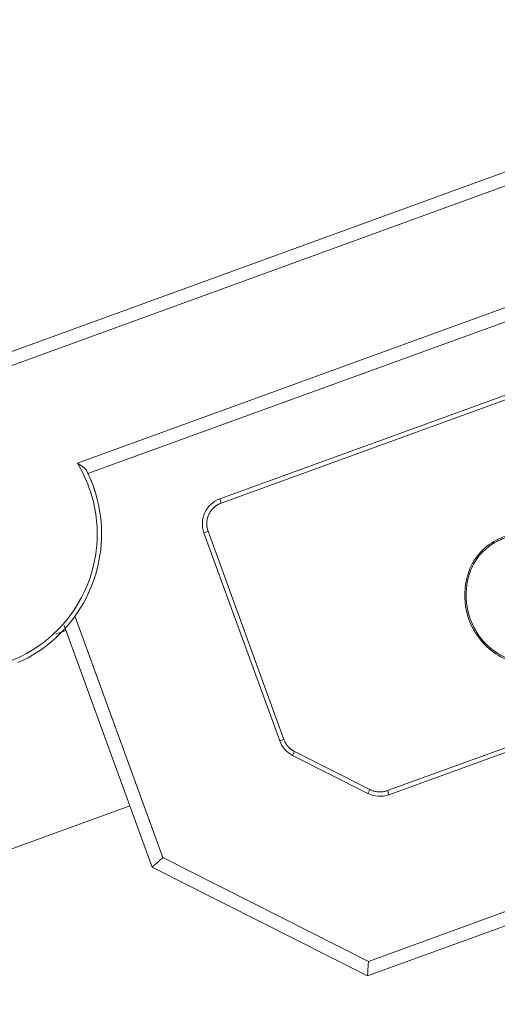
# Model space of a CAD drawing. Units: inches. Extents: x 22 to 4458, y 210 to 3346.
# Drawn here: x 2749 to 2858, y 2062 to 2286 of the extents above; entities that cross this region are included whole.
import ezdxf

# ---------------------------------------------------------------- set-up
doc = ezdxf.new("R2010")
doc.units = ezdxf.units.IN
doc.header["$MEASUREMENT"] = 0
for name, color, linetype, lineweight in [('17_dwg', 8, 'Continuous', 9), ('HAGS-ST-Black', 7, 'Continuous', 9), ('HAGS-ST-SS', 7, 'Continuous', 9)]:
    doc.layers.add(name, color=color, linetype=linetype, lineweight=lineweight)

# ---------------------------------------------------------------- blocks, each defined once
blk = doc.blocks.new('17_dwg-333052-North')
at = {"lineweight": 9}
for points, knots in [([(21091.17, 693.5), (21087.73, 692.51), (21080.56, 687.41), (21080.12, 673.32), (21087.09, 666.61), (21090.37, 665.23)], [146.372704, 146.372704, 146.372704, 146.372704, 226.15665, 348.666459, 427.796353, 427.796353, 427.796353, 427.796353]), ([(21090.49, 665.52), (21088.65, 666.29), (21085.33, 668.63), (21082.05, 673.75), (21081.12, 678.73), (21081.46, 682.71), (21082.35, 685.84), (21084.14, 688.89), (21086.49, 690.99), (21088.65, 692.23), (21090.37, 692.95), (21092.18, 693.47), (21094.02, 693.77), (21095.59, 693.88), (21096.86, 693.82), (21097.81, 693.65), (21098.74, 693.32), (21099.41, 692.82), (21099.81, 692.29), (21100.03, 691.84), (21100.19, 691.37), (21100.33, 690.73), (21100.37, 689.9), (21100.21, 688.94), (21099.84, 688.2), (21099.35, 687.77), (21098.92, 687.55), (21098.47, 687.39), (21097.84, 687.26), (21097.05, 687.19), (21096.09, 687.18), (21095.46, 687.19), (21095.14, 687.19)], [0, 0, 0, 0, 0.111111, 0.222222, 0.333333, 0.388889, 0.444444, 0.513889, 0.583333, 0.618056, 0.652778, 0.6875, 0.722222, 0.756944, 0.774306, 0.791667, 0.809028, 0.826389, 0.835069, 0.84375, 0.852431, 0.861111, 0.878472, 0.895833, 0.913194, 0.921875, 0.930556, 0.939236, 0.947917, 0.965278, 0.982639, 1, 1, 1, 1])]:
    blk.add_open_spline(points, degree=3, knots=knots, dxfattribs=at)
at = {"layer": 'HAGS-ST-Black'}
for p, q in [((20954.53, 726.59), (21259.96, 837.76)), ((21259.96, 837.76), (20955.47, 726.93)), ((20955.47, 726.93), (21259.96, 837.76)), ((21260.99, 834.94), (20956.5, 724.12)), ((20993.03, 709.74), (21269.88, 810.51)), ((20995.41, 707.42), (21270.9, 807.69)), ((21003.09, 710.21), (21270.9, 807.69)), ((21226.43, 774.84), (21025.33, 701.64)), ((21025.67, 700.7), (21226.77, 773.9)), ((21025.67, 700.7), (21226.77, 773.9)), ((21003.09, 710.21), (20995.41, 707.42)), ((21025.67, 700.7), (21025.33, 701.64)), ((21239.85, 699.62), (21063.4, 635.4)), ((21239.85, 699.62), (21063.4, 635.4)), ((21063.74, 634.46), (21240.19, 698.68)), ((21022.69, 694.3), (21021.75, 693.95)), ((21021.75, 693.95), (21038.95, 646.68)), ((21039.89, 647.02), (21022.69, 694.3)), ((21039.89, 647.02), (21022.69, 694.3)), ((20992.51, 674.86), (21012.42, 620.17)), ((20990.03, 672.92), (21010.01, 618.03)), ((21010.01, 618.03), (20990.03, 672.92)), ((20990.03, 672.92), (21010.01, 618.03)), ((21059.1, 596.59), (21268.09, 672.65)), ((21058.9, 593.33), (21270.33, 670.28)), ((21270.33, 670.28), (21058.9, 593.33)), ((21058.9, 593.33), (21270.33, 670.28)), ((21039.89, 647.02), (21038.95, 646.68)), ((21042.34, 644.27), (21041.88, 643.38)), ((21059.43, 635.63), (21042.34, 644.27)), ((21059.43, 635.63), (21042.34, 644.27)), ((21041.88, 643.38), (21058.98, 634.74)), ((21058.98, 634.74), (21059.43, 635.63)), ((21063.74, 634.46), (21063.4, 635.4)), ((21012.42, 620.17), (21059.1, 596.59)), ((21010.01, 618.03), (21058.9, 593.33)), ((21058.9, 593.33), (21010.01, 618.03)), ((21010.01, 618.03), (21058.9, 593.33))]:
    blk.add_line(p, q, dxfattribs=at)
at = {"layer": 'HAGS-ST-Black', "flags": 128}
for points in [[(20996.57, 704.65), (20996.11, 705.84), (20995.6, 707.02), (20995.07, 708.11)], [(20979.5, 664.46), (20980.66, 665.01), (20981.79, 665.59), (20982.91, 666.23), (20983.99, 666.91), (20985.05, 667.63), (20986.08, 668.39), (20987.07, 669.19), (20988.04, 670.04), (20988.97, 670.92), (20989.86, 671.83), (20990.72, 672.78), (20991.53, 673.77), (20992.31, 674.79), (20993.05, 675.83), (20993.74, 676.91), (20994.39, 678.01), (20994.99, 679.14), (20995.55, 680.29), (20996.07, 681.46), (20996.53, 682.65), (20996.95, 683.86), (20997.32, 685.09), (20997.64, 686.33), (20997.91, 687.58), (20998.13, 688.84), (20998.3, 690.11), (20998.42, 691.38), (20998.48, 692.66), (20998.5, 693.94), (20998.46, 695.22), (20998.38, 696.5), (20998.24, 697.77), (20998.05, 699.04), (20997.81, 700.3), (20997.53, 701.54), (20997.19, 702.78), (20996.8, 704), (20996.57, 704.65)], [(21022.69, 694.3), (21022.62, 694.49), (21022.56, 694.68), (21022.52, 694.87), (21022.47, 695.07), (21022.44, 695.26), (21022.41, 695.46), (21022.4, 695.66), (21022.39, 695.86), (21022.39, 696.06), (21022.39, 696.26), (21022.41, 696.46), (21022.43, 696.66), (21022.46, 696.86), (21022.5, 697.05), (21022.54, 697.25), (21022.6, 697.44), (21022.66, 697.63), (21022.73, 697.82), (21022.8, 698), (21022.88, 698.19), (21022.98, 698.36), (21023.07, 698.54), (21023.18, 698.71), (21023.29, 698.87), (21023.41, 699.04), (21023.53, 699.19), (21023.66, 699.34), (21023.8, 699.49), (21023.94, 699.63), (21024.09, 699.77), (21024.24, 699.89), (21024.4, 700.02), (21024.56, 700.13), (21024.73, 700.24), (21024.9, 700.35), (21025.08, 700.44), (21025.26, 700.53), (21025.44, 700.61), (21025.62, 700.69), (21025.67, 700.7)], [(21042.34, 644.27), (21042.16, 644.37), (21041.99, 644.47), (21041.82, 644.57), (21041.65, 644.69), (21041.49, 644.81), (21041.34, 644.94), (21041.19, 645.07), (21041.05, 645.21), (21040.91, 645.35), (21040.78, 645.5), (21040.65, 645.66), (21040.53, 645.82), (21040.42, 645.98), (21040.31, 646.15), (21040.21, 646.32), (21040.12, 646.5), (21040.03, 646.68), (21039.95, 646.87), (21039.89, 647.02)], [(21063.4, 635.4), (21063.21, 635.33), (21063.01, 635.28), (21062.82, 635.23), (21062.63, 635.19), (21062.43, 635.15), (21062.23, 635.13), (21062.03, 635.11), (21061.83, 635.1), (21061.63, 635.1), (21061.43, 635.1), (21061.23, 635.12), (21061.03, 635.14), (21060.84, 635.17), (21060.64, 635.21), (21060.44, 635.25), (21060.25, 635.31), (21060.06, 635.37), (21059.87, 635.44), (21059.69, 635.51), (21059.51, 635.6), (21059.43, 635.63)]]:
    blk.add_lwpolyline(points, dxfattribs=at)
at = {"layer": 'HAGS-ST-Black'}
for centre, radius, start, end in [((20966.5, 693.7), 31, 20, 31.1599), ((20966.5, 693.7), 32, 20, 26.7549), ((20966.5, 693.7), 32, 17.147, 20), ((20966.5, 693.7), 31, 200, 20), ((21027.38, 696.01), 6, 110, 200), ((21027.38, 696.01), 5, 110, 133.0538), ((21027.38, 696.01), 5, 159.6606, 200), ((20966.5, 693.7), 32, 339.306, 346.7834), ((21044.59, 648.73), 6, 200, 243.1945), ((21044.59, 648.73), 5, 200, 216.7552), ((21044.59, 648.73), 5, 226.4393, 243.1945), ((21061.69, 640.1), 5, 243.1945, 258.4882), ((21061.69, 640.1), 5, 274.7063, 290), ((21061.69, 640.1), 6, 243.1945, 290)]:
    blk.add_arc(centre, radius, start, end, dxfattribs=at)
for points, knots in [([(20995.07, 708.11), (20995.05, 708.15), (20995, 708.23), (20994.91, 708.36), (20994.79, 708.48), (20994.66, 708.6), (20994.52, 708.72), (20994.37, 708.84), (20994.22, 708.96), (20994, 709.11), (20993.73, 709.3), (20993.38, 709.52), (20993.15, 709.67), (20993.03, 709.74)], [-1, -1, -1, -1, -0.928571, -0.857143, -0.785714, -0.714286, -0.642857, -0.571429, -0.5, -0.428571, -0.285714, -0.142857, 0, 0, 0, 0]), ([(21010.01, 618.03), (21010.01, 618.03), (21010.05, 618.07), (21010.24, 618.24), (21010.54, 618.51), (21010.9, 618.83), (21011.22, 619.11), (21011.46, 619.32), (21011.83, 619.65), (21012.16, 619.94), (21012.42, 620.17)], [0, 0, 0, 0, 0.142857, 0.285714, 0.428571, 0.571429, 0.678571, 0.732143, 0.785714, 1, 1, 1, 1]), ([(21058.9, 593.33), (21058.9, 593.33), (21058.91, 593.39), (21058.92, 593.65), (21058.95, 594.06), (21058.98, 594.55), (21059, 594.98), (21059.02, 595.3), (21059.05, 595.8), (21059.08, 596.24), (21059.1, 596.59)], [0, 0, 0, 0, 0.142857, 0.285714, 0.428571, 0.571429, 0.678571, 0.732143, 0.785714, 1, 1, 1, 1])]:
    blk.add_open_spline(points, degree=3, knots=knots, dxfattribs=at)
blk.add_open_spline([(20995.41, 707.42), (20995.41, 707.42), (20995.39, 707.47), (20995.27, 707.71), (20995.15, 707.96), (20995.07, 708.11)], degree=3, dxfattribs=at)
at = {"layer": 'HAGS-ST-SS'}
for p, q in [((20990.45, 671.77), (20988.1, 670.92)), ((20990.45, 671.77), (20988.1, 670.92)), ((20143.53, 318.4), (21004.95, 631.93)), ((20143.53, 318.4), (21004.95, 631.93))]:
    blk.add_line(p, q, dxfattribs=at)

msp = doc.modelspace()

# ---------------------------------------------------------------- block references
at = {"layer": '17_dwg', "color": 7}
msp.add_blockref('17_dwg-333052-North', (-18230.53, 1475.24), dxfattribs=at)

doc.saveas('drawing.dxf')
